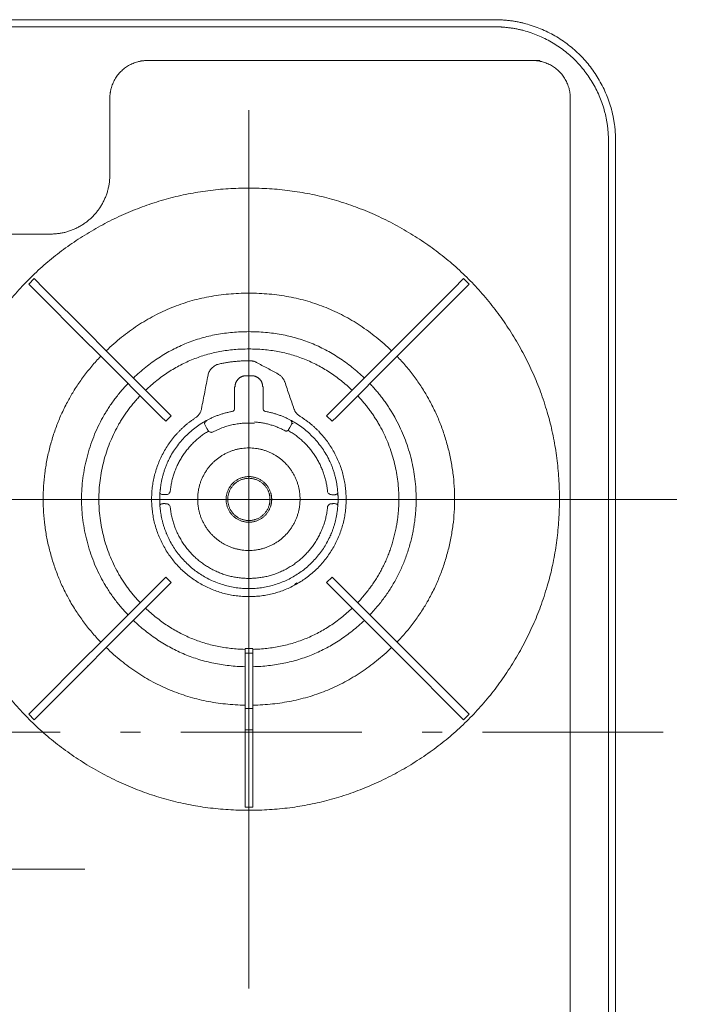
# Model space of a CAD drawing. Units: millimetres. Extents: x 55913 to 63967, y -1380 to 4142.
# Drawn here: x 57479 to 57715, y 3046 to 3392 of the extents above; entities that cross this region are included whole.
import ezdxf

# ---------------------------------------------------------------- set-up
doc = ezdxf.new("R2010")
doc.units = ezdxf.units.MM
doc.header["$LTSCALE"] = 101.6
doc.linetypes.add('破線の種類-6', pattern=[1.04164, 0.625, -0.20828, 0.06943, -0.13893])
doc.layers.add('001', color=7, linetype='Continuous', lineweight=18)
doc.layers.add('一般', color=7, linetype='Continuous', lineweight=5)

# ---------------------------------------------------------------- blocks, each defined once
blk = doc.blocks.new('グループ-16')
at = {"layer": '001', "color": 0, "lineweight": 15}
for p, q in [((57280.6, 3391.63), (57648.1, 3391.63)), ((57280.6, 3389.12), (57648.1, 3389.12)), ((57523.8, 3377.31), (57661.5, 3377.31)), ((57510.6, 3337.25), (57510.6, 3364.09)), ((57672.2, 3007.68), (57672.2, 3364.09)), ((57685.6, 2974.24), (57685.6, 3349.07)), ((57688.1, 2931.68), (57688.1, 3349.07)), ((57264.7, 3316.42), (57489.8, 3316.42)), ((57482.11, 3298.87), (57484.02, 3300.78)), ((57484.02, 3300.78), (57487.56, 3297.24)), ((57631.24, 3297.24), (57634.77, 3300.78)), ((57634.77, 3300.78), (57636.68, 3298.87)), ((57485.65, 3295.33), (57482.11, 3298.87)), ((57485.96, 3298.84), (57486, 3298.87)), ((57487.56, 3297.24), (57503.18, 3281.6)), ((57631.24, 3297.24), (57615.62, 3281.6)), ((57636.68, 3298.87), (57633.15, 3295.33)), ((57485.65, 3295.33), (57501.27, 3279.69)), ((57633.15, 3295.33), (57617.52, 3279.69)), ((57616.04, 3282.02), (57615.6, 3281.59)), ((57500.84, 3280.11), (57501.28, 3279.68)), ((57501.28, 3279.68), (57506.58, 3274.37)), ((57503.18, 3281.6), (57503.19, 3281.59)), ((57503.19, 3281.59), (57508.49, 3276.28)), ((57615.6, 3281.59), (57610.31, 3276.28)), ((57617.51, 3279.68), (57612.22, 3274.37)), ((57617.52, 3279.69), (57617.51, 3279.68)), ((57530.49, 3254.25), (57508.49, 3276.28)), ((57588.31, 3254.25), (57610.31, 3276.28)), ((57528.58, 3252.34), (57506.58, 3274.37)), ((57590.22, 3252.34), (57612.22, 3274.37)), ((57558.4, 3266.7), (57560.4, 3266.7)), ((57554.4, 3255.17), (57554.4, 3262.84)), ((57554.55, 3262.84), (57554.4, 3262.84)), ((57564.24, 3262.84), (57564.4, 3262.84)), ((57564.4, 3255.17), (57564.4, 3262.84)), ((57530.49, 3254.25), (57532.1, 3252.63)), ((57586.69, 3252.63), (57588.31, 3254.25)), ((57530.2, 3250.72), (57528.58, 3252.34)), ((57532.1, 3252.63), (57530.2, 3250.72)), ((57588.6, 3250.72), (57586.69, 3252.63)), ((57590.22, 3252.34), (57588.6, 3250.72)), ((57544.65, 3248.22), (57544, 3249.35)), ((57544.98, 3247.65), (57545.21, 3247.27)), ((57574.33, 3249.59), (57573.76, 3248.6)), ((57574.49, 3249.99), (57574.99, 3249.94)), ((57528.58, 3194.44), (57530.2, 3196.06)), ((57530.2, 3196.06), (57532.1, 3194.15)), ((57586.69, 3194.15), (57588.6, 3196.06)), ((57588.6, 3196.06), (57590.22, 3194.44)), ((57528.58, 3194.44), (57506.58, 3172.41)), ((57530.49, 3192.53), (57508.49, 3170.49)), ((57532.1, 3194.15), (57530.49, 3192.53)), ((57588.31, 3192.53), (57586.69, 3194.15)), ((57588.31, 3192.53), (57610.31, 3170.49)), ((57590.22, 3194.44), (57612.22, 3172.41)), ((57501.28, 3167.1), (57506.58, 3172.41)), ((57617.51, 3167.1), (57612.22, 3172.41)), ((57503.19, 3165.19), (57508.49, 3170.49)), ((57558.05, 3169.34), (57558.05, 3171.02)), ((57558.05, 3171.02), (57560.75, 3171.02)), ((57558.05, 3149.94), (57558.05, 3169.34)), ((57560.75, 3169.34), (57558.05, 3169.34)), ((57560.75, 3171.02), (57560.75, 3169.34)), ((57560.75, 3149.94), (57560.75, 3169.34)), ((57615.6, 3165.19), (57610.31, 3170.49)), ((57485.65, 3151.45), (57501.27, 3167.09)), ((57487.56, 3149.53), (57503.18, 3165.18)), ((57501.27, 3167.09), (57501.28, 3167.1)), ((57502.75, 3164.75), (57503.19, 3165.19)), ((57615.62, 3165.18), (57615.6, 3165.19)), ((57631.24, 3149.53), (57615.62, 3165.18)), ((57617.95, 3166.66), (57617.51, 3167.1)), ((57633.15, 3151.45), (57617.52, 3167.09)), ((57482.11, 3147.91), (57485.65, 3151.45)), ((57633.15, 3151.45), (57636.68, 3147.91)), ((57484.02, 3145.99), (57482.11, 3147.91)), ((57487.56, 3149.53), (57484.02, 3145.99)), ((57558.05, 3149.94), (57558.05, 3142.43)), ((57558.05, 3149.94), (57560.75, 3149.94)), ((57560.75, 3149.94), (57560.75, 3142.43)), ((57634.77, 3145.99), (57631.24, 3149.53)), ((57636.68, 3147.91), (57634.77, 3145.99)), ((57558.05, 3142.43), (57558.05, 3120.29)), ((57558.05, 3142.43), (57560.75, 3142.43)), ((57560.75, 3142.43), (57560.75, 3120.29)), ((57558.05, 3115.29), (57558.05, 3120.29)), ((57560.75, 3115.29), (57560.75, 3120.29)), ((57560.75, 3115.29), (57558.05, 3115.29))]:
    blk.add_line(p, q, dxfattribs=at)
at = {"layer": '001', "color": 0, "linetype": 'Continuous', "lineweight": 15}
for p, q in [((57559.4, 3359.85), (57559.4, 3051.77)), ((57425.51, 3223.31), (57709.65, 3223.31)), ((57203.04, 3093.53), (57501.87, 3093.53))]:
    blk.add_line(p, q, dxfattribs=at)
at = {"layer": '001', "color": 0, "lineweight": 15}
for points in [[(57498.91, 3285.95), (57498.91, 3285.94), (57498.9, 3285.94), (57498.9, 3285.94), (57498.9, 3285.94), (57498.9, 3285.93), (57498.89, 3285.93), (57498.89, 3285.93), (57498.89, 3285.93), (57498.89, 3285.93), (57498.89, 3285.92), (57498.88, 3285.92), (57498.88, 3285.92), (57498.88, 3285.92), (57498.88, 3285.92), (57498.87, 3285.91), (57498.87, 3285.91)], [(57496.96, 3284), (57496.96, 3284), (57496.96, 3283.99), (57496.96, 3283.99), (57496.95, 3283.99), (57496.95, 3283.99), (57496.95, 3283.99), (57496.95, 3283.98), (57496.95, 3283.98), (57496.94, 3283.98), (57496.94, 3283.98), (57496.94, 3283.97), (57496.94, 3283.97), (57496.93, 3283.97), (57496.93, 3283.97), (57496.93, 3283.97), (57496.93, 3283.96)], [(57562.12, 3271.36), (57561.98, 3271.43), (57561.84, 3271.49), (57561.7, 3271.56), (57561.56, 3271.61), (57561.42, 3271.67), (57561.28, 3271.72), (57561.13, 3271.76), (57560.99, 3271.8), (57560.84, 3271.83), (57560.69, 3271.87), (57560.54, 3271.89), (57560.39, 3271.91), (57560.24, 3271.93), (57560.09, 3271.94), (57559.94, 3271.95), (57559.79, 3271.96)], [(57548.88, 3270.8), (57548.52, 3270.7), (57548.18, 3270.59), (57547.85, 3270.45), (57547.53, 3270.28), (57547.22, 3270.09), (57546.93, 3269.88), (57546.65, 3269.64), (57546.39, 3269.39), (57546.15, 3269.13), (57545.92, 3268.84), (57545.72, 3268.55), (57545.54, 3268.23), (57545.38, 3267.91), (57545.25, 3267.57), (57545.14, 3267.22), (57545.05, 3266.87)], [(57569.64, 3267.31), (57569.17, 3267.56), (57568.7, 3267.81), (57568.23, 3268.07), (57567.76, 3268.32), (57567.29, 3268.57), (57566.82, 3268.83), (57566.35, 3269.08), (57565.88, 3269.33), (57565.41, 3269.59), (57564.94, 3269.84), (57564.47, 3270.09), (57564, 3270.35), (57563.53, 3270.6), (57563.06, 3270.85), (57562.59, 3271.1), (57562.12, 3271.36)], [(57545.05, 3266.87), (57544.91, 3266.14), (57544.77, 3265.41), (57544.62, 3264.67), (57544.48, 3263.94), (57544.34, 3263.21), (57544.2, 3262.48), (57544.05, 3261.74), (57543.91, 3261.01), (57543.77, 3260.28), (57543.62, 3259.54), (57543.48, 3258.81), (57543.34, 3258.08), (57543.2, 3257.35), (57543.05, 3256.61), (57542.91, 3255.88), (57542.77, 3255.15)], [(57572, 3264.52), (57571.92, 3264.74), (57571.83, 3264.96), (57571.73, 3265.17), (57571.62, 3265.37), (57571.49, 3265.57), (57571.37, 3265.77), (57571.23, 3265.96), (57571.08, 3266.14), (57570.93, 3266.31), (57570.77, 3266.48), (57570.6, 3266.64), (57570.42, 3266.79), (57570.23, 3266.93), (57570.04, 3267.06), (57569.84, 3267.19), (57569.64, 3267.31)], [(57575.23, 3255.11), (57575.03, 3255.69), (57574.83, 3256.28), (57574.62, 3256.87), (57574.42, 3257.46), (57574.22, 3258.05), (57574.02, 3258.64), (57573.82, 3259.23), (57573.61, 3259.81), (57573.41, 3260.4), (57573.21, 3260.99), (57573.01, 3261.58), (57572.81, 3262.17), (57572.61, 3262.76), (57572.4, 3263.35), (57572.2, 3263.93), (57572, 3264.52)], [(57542.77, 3255.15), (57542.71, 3254.9), (57542.65, 3254.66), (57542.57, 3254.42), (57542.48, 3254.19), (57542.38, 3253.96), (57542.27, 3253.74), (57542.14, 3253.53), (57542.01, 3253.32), (57541.87, 3253.11), (57541.71, 3252.92), (57541.55, 3252.73), (57541.38, 3252.55), (57541.2, 3252.38), (57541.01, 3252.22), (57540.81, 3252.06), (57540.6, 3251.92)], [(57554.4, 3255.17), (57554.37, 3254.99), (57554.33, 3254.81), (57554.26, 3254.66), (57554.16, 3254.52), (57554.04, 3254.4), (57553.9, 3254.31), (57553.75, 3254.24), (57553.59, 3254.19)], [(57554.4, 3255.17), (57554.4, 3255.17), (57554.4, 3255.17), (57554.4, 3255.17), (57554.4, 3255.17), (57554.4, 3255.17), (57554.4, 3255.17), (57554.4, 3255.17), (57554.4, 3255.17), (57554.4, 3255.17), (57554.4, 3255.17), (57554.4, 3255.17), (57554.4, 3255.17), (57554.4, 3255.17), (57554.4, 3255.17), (57554.4, 3255.17), (57554.4, 3255.17)], [(57565.21, 3254.19), (57565.03, 3254.24), (57564.87, 3254.32), (57564.73, 3254.42), (57564.62, 3254.54), (57564.52, 3254.68), (57564.45, 3254.84), (57564.42, 3255), (57564.4, 3255.17)], [(57564.4, 3255.17), (57564.4, 3255.17), (57564.4, 3255.17), (57564.4, 3255.17), (57564.4, 3255.17), (57564.4, 3255.17), (57564.4, 3255.17), (57564.4, 3255.17), (57564.4, 3255.17), (57564.4, 3255.17), (57564.4, 3255.17), (57564.4, 3255.17), (57564.4, 3255.17), (57564.4, 3255.17), (57564.4, 3255.17), (57564.4, 3255.17), (57564.4, 3255.17)], [(57577.34, 3252.46), (57577.16, 3252.58), (57576.98, 3252.7), (57576.81, 3252.84), (57576.65, 3252.98), (57576.49, 3253.12), (57576.34, 3253.28), (57576.19, 3253.44), (57576.06, 3253.6), (57575.93, 3253.77), (57575.8, 3253.95), (57575.69, 3254.13), (57575.58, 3254.31), (57575.48, 3254.51), (57575.39, 3254.7), (57575.31, 3254.9), (57575.23, 3255.11)], [(57543.81, 3249.94), (57543.84, 3250.06), (57543.89, 3250.18), (57543.97, 3250.32), (57544.07, 3250.46), (57544.22, 3250.64), (57544.4, 3250.8), (57544.55, 3250.91), (57544.71, 3251.01), (57544.71, 3251.01), (57544.71, 3251.02)], [(57553.59, 3254.19), (57553.59, 3254.19), (57553.59, 3254.19), (57553.59, 3254.19), (57553.58, 3254.19), (57553.58, 3254.19), (57553.58, 3254.19), (57553.58, 3254.19), (57553.58, 3254.19), (57553.58, 3254.19), (57553.58, 3254.19), (57553.58, 3254.19), (57553.58, 3254.19), (57553.58, 3254.19), (57553.58, 3254.19), (57553.58, 3254.19), (57553.58, 3254.19)], [(57565.21, 3254.19), (57565.21, 3254.19), (57565.21, 3254.19), (57565.21, 3254.19), (57565.21, 3254.19), (57565.21, 3254.19), (57565.21, 3254.19), (57565.21, 3254.19), (57565.21, 3254.19), (57565.21, 3254.19), (57565.21, 3254.19), (57565.21, 3254.19), (57565.21, 3254.19), (57565.21, 3254.19), (57565.21, 3254.19), (57565.21, 3254.19), (57565.21, 3254.19)], [(57574.49, 3249.99), (57574.5, 3250.09), (57574.5, 3250.19), (57574.5, 3250.22), (57574.5, 3250.25), (57574.48, 3250.39), (57574.44, 3250.54), (57574.37, 3250.69), (57574.27, 3250.84), (57574.18, 3250.93), (57574.08, 3251.01), (57574.08, 3251.01), (57574.08, 3251.02)], [(57544, 3249.35), (57543.9, 3249.59), (57543.82, 3249.83), (57543.81, 3249.88), (57543.81, 3249.94)], [(57544.66, 3248.21), (57544.66, 3248.21), (57544.66, 3248.21), (57544.66, 3248.21), (57544.66, 3248.21), (57544.66, 3248.21), (57544.66, 3248.21), (57544.66, 3248.21), (57544.66, 3248.21), (57544.66, 3248.21), (57544.66, 3248.21), (57544.66, 3248.21), (57544.66, 3248.22), (57544.65, 3248.22), (57544.65, 3248.22), (57544.65, 3248.22), (57544.65, 3248.22)], [(57544.9, 3247.86), (57544.88, 3247.91), (57544.85, 3247.95), (57544.81, 3248.01), (57544.77, 3248.06), (57544.71, 3248.12), (57544.67, 3248.19), (57544.66, 3248.2), (57544.66, 3248.21)], [(57544.98, 3247.65), (57544.97, 3247.67), (57544.97, 3247.68), (57544.96, 3247.69), (57544.96, 3247.7), (57544.95, 3247.72), (57544.95, 3247.73), (57544.94, 3247.74), (57544.94, 3247.76), (57544.93, 3247.77), (57544.93, 3247.78), (57544.92, 3247.79), (57544.92, 3247.81), (57544.91, 3247.82), (57544.91, 3247.83), (57544.9, 3247.85), (57544.9, 3247.86)], [(57572.12, 3247.39), (57572.19, 3247.36), (57572.25, 3247.33), (57572.38, 3247.3), (57572.52, 3247.29), (57572.55, 3247.29), (57572.58, 3247.3), (57572.75, 3247.33), (57572.91, 3247.38), (57572.94, 3247.4), (57572.96, 3247.41), (57573.12, 3247.52), (57573.26, 3247.64)], [(57573.26, 3247.64), (57573.27, 3247.65), (57573.27, 3247.66), (57573.28, 3247.67), (57573.28, 3247.69), (57573.29, 3247.7), (57573.29, 3247.71), (57573.3, 3247.73), (57573.3, 3247.74), (57573.31, 3247.75), (57573.31, 3247.76), (57573.32, 3247.78), (57573.32, 3247.79), (57573.33, 3247.8), (57573.33, 3247.82), (57573.34, 3247.83), (57573.34, 3247.84)], [(57573.26, 3247.64), (57573.27, 3247.63), (57573.28, 3247.61), (57573.3, 3247.59), (57573.31, 3247.57), (57573.33, 3247.55), (57573.35, 3247.52), (57573.38, 3247.5), (57573.4, 3247.47), (57573.43, 3247.44), (57573.46, 3247.4), (57573.49, 3247.37), (57573.52, 3247.34), (57573.56, 3247.3), (57573.58, 3247.27)], [(57573.34, 3247.84), (57573.39, 3247.94), (57573.44, 3248.03), (57573.5, 3248.13), (57573.57, 3248.23), (57573.63, 3248.34), (57573.7, 3248.45)], [(57573.76, 3248.6), (57573.76, 3248.59), (57573.75, 3248.59), (57573.75, 3248.58), (57573.74, 3248.57), (57573.74, 3248.56), (57573.74, 3248.55), (57573.73, 3248.54), (57573.73, 3248.53), (57573.72, 3248.52), (57573.72, 3248.51), (57573.72, 3248.5), (57573.71, 3248.49), (57573.71, 3248.48), (57573.71, 3248.47), (57573.7, 3248.46), (57573.7, 3248.45)], [(57573.7, 3248.45), (57573.7, 3248.45), (57573.7, 3248.45), (57573.7, 3248.45), (57573.7, 3248.45), (57573.7, 3248.45), (57573.7, 3248.46), (57573.7, 3248.46), (57573.7, 3248.46), (57573.7, 3248.46), (57573.7, 3248.46), (57573.71, 3248.46), (57573.71, 3248.46), (57573.71, 3248.46), (57573.71, 3248.46), (57573.71, 3248.47), (57573.71, 3248.47)], [(57574.36, 3249.6), (57574.36, 3249.6), (57574.36, 3249.6), (57574.36, 3249.6), (57574.36, 3249.6), (57574.35, 3249.6), (57574.35, 3249.6), (57574.35, 3249.6), (57574.35, 3249.6), (57574.34, 3249.6), (57574.34, 3249.6), (57574.34, 3249.6), (57574.34, 3249.6), (57574.34, 3249.6), (57574.33, 3249.6), (57574.33, 3249.59), (57574.33, 3249.59)], [(57574.36, 3249.6), (57574.38, 3249.64), (57574.4, 3249.67), (57574.46, 3249.83), (57574.49, 3249.99)], [(57546.88, 3246.99), (57546.67, 3246.91), (57546.45, 3246.85), (57546.23, 3246.84), (57546, 3246.86), (57545.78, 3246.92), (57545.56, 3247.01), (57545.38, 3247.13), (57545.21, 3247.27)], [(57528.17, 3225.49), (57528.18, 3225.69), (57528.2, 3225.89), (57528.22, 3226.13), (57528.24, 3226.38), (57528.25, 3226.48), (57528.26, 3226.58), (57528.27, 3226.68), (57528.28, 3226.78), (57528.33, 3227.23), (57528.39, 3227.68)], [(57528.39, 3227.68), (57528.37, 3227.48), (57528.35, 3227.28), (57528.32, 3226.93), (57528.3, 3226.58), (57528.3, 3226.57), (57528.3, 3226.57)], [(57590.5, 3226.55), (57590.5, 3226.55), (57590.5, 3226.56), (57590.48, 3226.91), (57590.45, 3227.26), (57590.43, 3227.46), (57590.41, 3227.66)], [(57590.41, 3227.66), (57590.43, 3227.45), (57590.46, 3227.24), (57590.49, 3227), (57590.52, 3226.76), (57590.53, 3226.66), (57590.54, 3226.55), (57590.55, 3226.45), (57590.56, 3226.35), (57590.59, 3225.91), (57590.63, 3225.47)], [(57529.3, 3224.98), (57529.05, 3225), (57528.81, 3225.06), (57528.58, 3225.16), (57528.37, 3225.3), (57528.27, 3225.39), (57528.17, 3225.49)], [(57528.3, 3226.57), (57528.3, 3226.57), (57528.3, 3226.57), (57528.3, 3226.58), (57528.3, 3226.58), (57528.3, 3226.58), (57528.3, 3226.58), (57528.3, 3226.58), (57528.3, 3226.58), (57528.3, 3226.58), (57528.3, 3226.58), (57528.3, 3226.58), (57528.31, 3226.59), (57528.31, 3226.59), (57528.31, 3226.59), (57528.31, 3226.59), (57528.31, 3226.59)], [(57530.26, 3224.98), (57530.2, 3224.98), (57530.14, 3224.98), (57530.08, 3224.98), (57530.02, 3224.98), (57529.96, 3224.98), (57529.9, 3224.98), (57529.84, 3224.98), (57529.78, 3224.98), (57529.72, 3224.98), (57529.66, 3224.98), (57529.6, 3224.98), (57529.54, 3224.98), (57529.48, 3224.98), (57529.42, 3224.98), (57529.36, 3224.98), (57529.3, 3224.98)], [(57531.8, 3226.25), (57531.75, 3226.03), (57531.68, 3225.82), (57531.57, 3225.62), (57531.42, 3225.45), (57531.25, 3225.3), (57531.06, 3225.18), (57530.83, 3225.08), (57530.59, 3225.01), (57530.42, 3224.99), (57530.26, 3224.98)], [(57588.54, 3224.96), (57588.25, 3225), (57587.96, 3225.06), (57587.7, 3225.18), (57587.46, 3225.35), (57587.28, 3225.54), (57587.14, 3225.76), (57587.05, 3225.99), (57587, 3226.23)], [(57589.5, 3224.96), (57589.44, 3224.96), (57589.38, 3224.96), (57589.32, 3224.96), (57589.26, 3224.96), (57589.2, 3224.96), (57589.14, 3224.96), (57589.08, 3224.96), (57589.02, 3224.96), (57588.96, 3224.96), (57588.9, 3224.96), (57588.84, 3224.96), (57588.78, 3224.96), (57588.72, 3224.96), (57588.66, 3224.96), (57588.6, 3224.96), (57588.54, 3224.96)], [(57590.63, 3225.47), (57590.44, 3225.3), (57590.25, 3225.15), (57590.02, 3225.05), (57589.79, 3224.98), (57589.64, 3224.97), (57589.5, 3224.96)], [(57590.49, 3226.57), (57590.49, 3226.57), (57590.49, 3226.57), (57590.49, 3226.57), (57590.49, 3226.57), (57590.49, 3226.56), (57590.49, 3226.56), (57590.49, 3226.56), (57590.49, 3226.56), (57590.49, 3226.56), (57590.49, 3226.56), (57590.49, 3226.56), (57590.5, 3226.56), (57590.5, 3226.55), (57590.5, 3226.55), (57590.5, 3226.55), (57590.5, 3226.55)], [(57528.17, 3221.31), (57528.35, 3221.47), (57528.55, 3221.62), (57528.77, 3221.73), (57529.01, 3221.79), (57529.15, 3221.81), (57529.3, 3221.82)], [(57528.39, 3219.12), (57528.36, 3219.33), (57528.33, 3219.53), (57528.31, 3219.78), (57528.28, 3220.02), (57528.27, 3220.12), (57528.26, 3220.22), (57528.25, 3220.32), (57528.24, 3220.43), (57528.2, 3220.87), (57528.17, 3221.31)], [(57528.3, 3220.23), (57528.3, 3220.22), (57528.3, 3220.22), (57528.31, 3219.87), (57528.34, 3219.52), (57528.36, 3219.32), (57528.39, 3219.12)], [(57528.31, 3220.21), (57528.31, 3220.21), (57528.3, 3220.21), (57528.3, 3220.21), (57528.3, 3220.21), (57528.3, 3220.21), (57528.3, 3220.21), (57528.3, 3220.21), (57528.3, 3220.22), (57528.3, 3220.22), (57528.3, 3220.22), (57528.3, 3220.22), (57528.3, 3220.22), (57528.3, 3220.22), (57528.3, 3220.22), (57528.3, 3220.22), (57528.3, 3220.23)], [(57529.3, 3221.82), (57529.36, 3221.82), (57529.42, 3221.82), (57529.48, 3221.82), (57529.54, 3221.82), (57529.6, 3221.82), (57529.66, 3221.82), (57529.72, 3221.82), (57529.78, 3221.82), (57529.84, 3221.82), (57529.9, 3221.82), (57529.96, 3221.82), (57530.02, 3221.81), (57530.08, 3221.81), (57530.14, 3221.81), (57530.2, 3221.81), (57530.26, 3221.81)], [(57530.26, 3221.81), (57530.55, 3221.78), (57530.83, 3221.72), (57531.1, 3221.6), (57531.33, 3221.43), (57531.52, 3221.24), (57531.66, 3221.02), (57531.74, 3220.79), (57531.8, 3220.55)], [(57587, 3220.55), (57587.05, 3220.77), (57587.12, 3220.98), (57587.23, 3221.17), (57587.37, 3221.35), (57587.55, 3221.5), (57587.74, 3221.62), (57587.97, 3221.72), (57588.21, 3221.78), (57588.37, 3221.8), (57588.54, 3221.81)], [(57588.54, 3221.81), (57588.6, 3221.81), (57588.66, 3221.81), (57588.72, 3221.81), (57588.78, 3221.81), (57588.84, 3221.82), (57588.9, 3221.82), (57588.96, 3221.82), (57589.02, 3221.82), (57589.08, 3221.82), (57589.14, 3221.82), (57589.2, 3221.82), (57589.26, 3221.82), (57589.32, 3221.82), (57589.38, 3221.82), (57589.44, 3221.82), (57589.5, 3221.82)], [(57589.5, 3221.82), (57589.75, 3221.79), (57589.99, 3221.74), (57590.22, 3221.64), (57590.43, 3221.5), (57590.53, 3221.41), (57590.63, 3221.31)], [(57590.63, 3221.31), (57590.61, 3221.11), (57590.6, 3220.91), (57590.58, 3220.66), (57590.56, 3220.42), (57590.55, 3220.32), (57590.54, 3220.22), (57590.53, 3220.12), (57590.52, 3220.02), (57590.46, 3219.57), (57590.41, 3219.12)], [(57590.41, 3219.12), (57590.43, 3219.32), (57590.45, 3219.52), (57590.48, 3219.87), (57590.5, 3220.22), (57590.5, 3220.22), (57590.5, 3220.23)], [(57590.5, 3220.23), (57590.5, 3220.22), (57590.5, 3220.22), (57590.5, 3220.22), (57590.5, 3220.22), (57590.49, 3220.22), (57590.49, 3220.22), (57590.49, 3220.22), (57590.49, 3220.22), (57590.49, 3220.21), (57590.49, 3220.21), (57590.49, 3220.21), (57590.49, 3220.21), (57590.49, 3220.21), (57590.49, 3220.21), (57590.49, 3220.21), (57590.49, 3220.21)], [(57576.23, 3194.01), (57576.17, 3193.97), (57576.12, 3193.94), (57576.06, 3193.91), (57576.01, 3193.87), (57575.96, 3193.84), (57575.91, 3193.8), (57575.86, 3193.76), (57575.81, 3193.73), (57575.76, 3193.69), (57575.71, 3193.65), (57575.67, 3193.61), (57575.62, 3193.57), (57575.57, 3193.53), (57575.53, 3193.48), (57575.49, 3193.44), (57575.44, 3193.4)], [(57621.83, 3162.78), (57621.83, 3162.78), (57621.84, 3162.78), (57621.84, 3162.78), (57621.84, 3162.79), (57621.84, 3162.79), (57621.84, 3162.79), (57621.85, 3162.79), (57621.85, 3162.8), (57621.85, 3162.8), (57621.85, 3162.8), (57621.86, 3162.8), (57621.86, 3162.8), (57621.86, 3162.81), (57621.86, 3162.81), (57621.86, 3162.81), (57621.87, 3162.81)], [(57619.89, 3160.83), (57619.89, 3160.83), (57619.89, 3160.83), (57619.89, 3160.84), (57619.9, 3160.84), (57619.9, 3160.84), (57619.9, 3160.84), (57619.9, 3160.85), (57619.9, 3160.85), (57619.91, 3160.85), (57619.91, 3160.85), (57619.91, 3160.85), (57619.91, 3160.86), (57619.92, 3160.86), (57619.92, 3160.86), (57619.92, 3160.86), (57619.92, 3160.87)]]:
    blk.add_lwpolyline(points, dxfattribs=at)
for points in [[(57645.6, 3391.63), (57656.98, 3391.63), (57676.71, 3380.22), (57688.1, 3360.47), (57688.1, 3349.07)], [(57645.6, 3389.12), (57656.31, 3389.12), (57674.88, 3378.39), (57685.6, 3359.8), (57685.6, 3349.07)], [(57510.6, 3364.09), (57510.6, 3367.63), (57514.13, 3373.76), (57520.26, 3377.31), (57523.8, 3377.31)], [(57659, 3377.31), (57662.53, 3377.31), (57668.66, 3373.76), (57672.2, 3367.63), (57672.2, 3364.09)], [(57510.6, 3337.25), (57510.6, 3331.67), (57505.02, 3322), (57495.37, 3316.42), (57489.8, 3316.42)], [(57668.4, 3223.39), (57668.4, 3194.14), (57639.19, 3143.48), (57588.6, 3114.23), (57530.19, 3114.23), (57479.6, 3143.48), (57450.4, 3194.14), (57450.4, 3252.64), (57479.6, 3303.29), (57530.19, 3332.54), (57588.6, 3332.54), (57639.19, 3303.29), (57668.4, 3252.64), (57668.4, 3223.39)], [(57509.32, 3275.45), (57530.28, 3295.67), (57559.4, 3295.67)], [(57559.4, 3295.67), (57588.51, 3295.67), (57609.48, 3275.45)], [(57518.86, 3265.89), (57535.87, 3282.17), (57559.4, 3282.17)], [(57559.4, 3282.17), (57582.92, 3282.17), (57599.94, 3265.89)], [(57523.14, 3261.6), (57538.38, 3276.1), (57559.4, 3276.1)], [(57559.4, 3276.1), (57580.41, 3276.1), (57595.65, 3261.6)], [(57507.41, 3173.24), (57494.33, 3186.84), (57484.79, 3223.38), (57494.32, 3259.93), (57507.41, 3273.53)], [(57548.88, 3270.8), (57554.27, 3272), (57559.79, 3271.96)], [(57611.39, 3273.53), (57624.47, 3259.93), (57634, 3223.38), (57624.47, 3186.84), (57611.38, 3173.24)], [(57554.55, 3262.84), (57554.55, 3263.88), (57555.58, 3265.66), (57557.37, 3266.7), (57558.4, 3266.7)], [(57560.4, 3266.7), (57561.43, 3266.7), (57563.21, 3265.66), (57564.24, 3263.88), (57564.24, 3262.84)], [(57516.95, 3182.79), (57506.42, 3193.83), (57498.75, 3223.39), (57506.42, 3252.94), (57516.95, 3263.98)], [(57601.85, 3263.98), (57611.71, 3253.63), (57619.74, 3226.17), (57617.01, 3212.13)], [(57521.24, 3187.08), (57511.85, 3196.97), (57505.03, 3223.39), (57511.85, 3249.8), (57521.23, 3259.69)], [(57597.56, 3259.69), (57606.36, 3250.41), (57613.51, 3225.85), (57611.06, 3213.29)], [(57577.34, 3252.46), (57584.98, 3247.73), (57593.63, 3231.97), (57593.41, 3213.98), (57584.38, 3198.43), (57568.88, 3189.35), (57550.92, 3189.08), (57535.16, 3197.7), (57525.67, 3212.98), (57524.92, 3230.95), (57533.11, 3246.97), (57540.6, 3251.92)], [(57528.39, 3227.68), (57529.77, 3237.68), (57543.67, 3252.31), (57553.58, 3254.19)], [(57565.21, 3254.19), (57575.13, 3252.31), (57589.03, 3237.67), (57590.41, 3227.66)], [(57546.88, 3246.99), (57553.67, 3250.6), (57561.34, 3250.04)], [(57561.37, 3250.49), (57567.07, 3250.08), (57572.12, 3247.39)], [(57531.8, 3226.25), (57532.48, 3232.8), (57539.56, 3243.9), (57545.21, 3247.27)], [(57573.58, 3247.27), (57579.24, 3243.9), (57586.32, 3232.79), (57587, 3226.23)], [(57577.36, 3223.39), (57577.36, 3218.57), (57572.55, 3210.22), (57564.21, 3205.4), (57554.58, 3205.4), (57546.25, 3210.22), (57541.43, 3218.57), (57541.43, 3228.21), (57546.25, 3236.56), (57554.58, 3241.38), (57564.21, 3241.38), (57572.55, 3236.56), (57577.36, 3228.21), (57577.36, 3223.39)], [(57567.4, 3223.31), (57567.4, 3221.17), (57565.25, 3217.45), (57561.54, 3215.3), (57557.25, 3215.3), (57553.54, 3217.45), (57551.4, 3221.17), (57551.4, 3225.46), (57553.54, 3229.18), (57557.25, 3231.32), (57561.54, 3231.32), (57565.25, 3229.18), (57567.4, 3225.46), (57567.4, 3223.31)], [(57566.8, 3223.31), (57566.8, 3221.33), (57564.81, 3217.89), (57561.38, 3215.9), (57557.41, 3215.9), (57553.98, 3217.89), (57552, 3221.33), (57552, 3225.3), (57553.98, 3228.74), (57557.41, 3230.72), (57561.38, 3230.72), (57564.81, 3228.74), (57566.8, 3225.3), (57566.8, 3223.31)], [(57528.17, 3221.31), (57528.03, 3223.4), (57528.17, 3225.49)], [(57590.63, 3225.47), (57590.77, 3223.39), (57590.63, 3221.31)], [(57587, 3220.55), (57586.29, 3213.64), (57578.56, 3202.13), (57566.33, 3195.6), (57552.47, 3195.6), (57540.24, 3202.13), (57532.51, 3213.64), (57531.8, 3220.55)], [(57590.41, 3219.12), (57589.15, 3209.96), (57577.11, 3195.94), (57559.4, 3190.71), (57541.69, 3195.94), (57529.65, 3209.96), (57528.39, 3219.12)], [(57611.06, 3213.29), (57608.12, 3198.22), (57597.56, 3187.08)], [(57617.01, 3212.13), (57613.71, 3195.24), (57601.84, 3182.79)], [(57558.05, 3170.69), (57537.82, 3171.21), (57523.15, 3185.17)], [(57595.65, 3185.17), (57580.98, 3171.21), (57560.75, 3170.69)], [(57558.05, 3164.62), (57535.31, 3165.15), (57518.86, 3180.88)], [(57599.93, 3180.88), (57583.48, 3165.15), (57560.75, 3164.62)], [(57558.12, 3151.11), (57529.76, 3151.62), (57509.32, 3171.33)], [(57609.47, 3171.33), (57589.07, 3151.64), (57560.74, 3151.12)]]:
    blk.add_open_spline(points, degree=2, dxfattribs=at)
at = {"layer": '一般', "color": 0, "linetype": '破線の種類-6', "lineweight": 15}
blk.add_line((57218.02, 3141.65), (57715.39, 3141.65), dxfattribs=at)

msp = doc.modelspace()

# ---------------------------------------------------------------- block references
at = {"layer": '一般'}
msp.add_blockref('グループ-16', (0, 0), dxfattribs=at)

doc.saveas('drawing.dxf')
